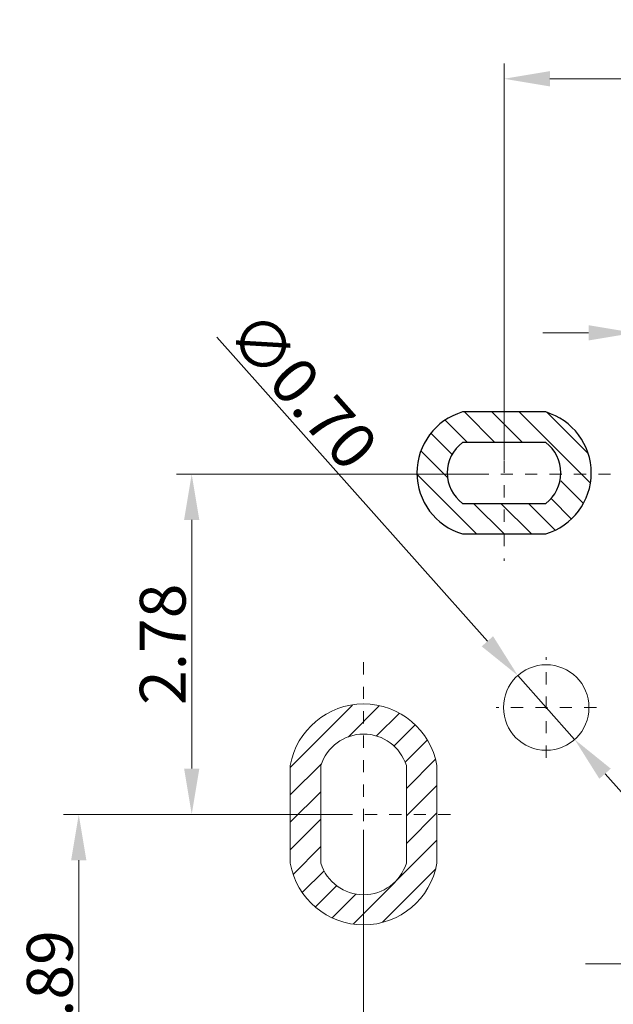
# Model space of a CAD drawing. Units: millimetres. Extents: x 1406 to 1548, y 1211 to 1261.
# Drawn here: x 1488 to 1493, y 1230 to 1238 of the extents above; entities that cross this region are included whole.
import ezdxf

# ---------------------------------------------------------------- set-up
doc = ezdxf.new("R2010")
doc.units = ezdxf.units.MM
doc.linetypes.add('CENTER', pattern=[0.6, 0.375, -0.075, 0.075, -0.075])
doc.layers.add('CEN', color=1, linetype='CENTER', lineweight=13)
doc.layers.add('DIM', color=3, linetype='Continuous', lineweight=13)
doc.styles.add('ROMANS', font='romans')
doc.dimstyles.new('DIM', dxfattribs={"dimscale": 2.5, "dimtxt": 0.15, "dimasz": 0.15, "dimexe": 0.05, "dimexo": 0.05, "dimgap": 0.02, "dimtad": 1, "dimzin": 0, "dimdsep": 46, "dimtxsty": 'ROMANS', "dimcen": 0.09, "dimadec": 0, "dimazin": 0, "dimtfac": 1, "dimtmove": 0, "dimatfit": 3, "dimfxl": 1, "dimtolj": 1, "dimtzin": 0, "dimlwd": 13, "dimlwe": 13, "dimarcsym": 0})

# ---------------------------------------------------------------- blocks, each defined once
blk = doc.blocks.new('*D233')
at = {"layer": 'DEFPOINTS', "color": 0, "transparency": 16777216}
for p in [(1492.138198385798, 1237.438833719314), (1492.138198385798, 1234.192203196384), (1500.038198385796, 1234.192125366397)]:
    blk.add_point(p, dxfattribs=at)
at = {"layer": 'DIM', "color": 0, "lineweight": 13, "transparency": 16777216}
for p, q in [((1492.138198385798, 1234.317203196384), (1492.138198385798, 1237.563833719314)), ((1500.038198385796, 1234.317125366397), (1500.038198385796, 1237.563833719314)), ((1499.663198385796, 1237.438833719314), (1492.513198385798, 1237.438833719314))]:
    blk.add_line(p, q, dxfattribs=at)
at = {"layer": 'DIM', "color": 0, "transparency": 16777216}
for points in [[(1492.513198385798, 1237.501333719314), (1492.513198385798, 1237.376333719314), (1492.138198385798, 1237.438833719314)], [(1499.663198385796, 1237.501333719314), (1499.663198385796, 1237.376333719314), (1500.038198385796, 1237.438833719314)]]:
    blk.add_solid(points, dxfattribs=at)
at = {"layer": 'DIM', "color": 0, "transparency": 16777216, "insert": (1496.246922181065, 1237.676333719314), "char_height": 0.375, "attachment_point": 5, "style": 'ROMANS'}
blk.add_mtext('\\A1;7.90', dxfattribs=at)
blk = doc.blocks.new('*D237')
at = {"layer": 'DEFPOINTS', "color": 0, "transparency": 16777216}
for p in [(1490.988198385798, 1231.417203196384), (1488.656190822162, 1228.527203196384), (1490.288198385798, 1228.527203196384)]:
    blk.add_point(p, dxfattribs=at)
at = {"layer": 'DIM', "color": 0, "lineweight": 13, "transparency": 16777216}
for p, q in [((1490.863198385798, 1231.417203196384), (1488.531190822162, 1231.417203196384)), ((1488.656190822162, 1231.042203196384), (1488.656190822162, 1228.902203196384)), ((1490.163198385798, 1228.527203196384), (1488.531190822162, 1228.527203196384))]:
    blk.add_line(p, q, dxfattribs=at)
at = {"layer": 'DIM', "color": 0, "transparency": 16777216}
for points in [[(1488.593690822162, 1231.042203196384), (1488.718690822162, 1231.042203196384), (1488.656190822162, 1231.417203196384)], [(1488.593690822162, 1228.902203196384), (1488.718690822162, 1228.902203196384), (1488.656190822162, 1228.527203196384)]]:
    blk.add_solid(points, dxfattribs=at)
at = {"layer": 'DIM', "color": 0, "transparency": 16777216, "insert": (1488.418690822162, 1229.972203196383), "char_height": 0.375, "attachment_point": 5, "rotation": 90, "style": 'ROMANS'}
blk.add_mtext('\\A1;2.89', dxfattribs=at)
blk = doc.blocks.new('*D240')
at = {"layer": 'DEFPOINTS', "color": 0, "transparency": 16777216}
for p in [(1493.458178521639, 1235.359036085211), (1493.458178521639, 1234.702603929547), (1493.204457759396, 1232.875937545449)]:
    blk.add_point(p, dxfattribs=at)
at = {"layer": 'DIM', "color": 0, "lineweight": 13, "transparency": 16777216}
for p, q in [((1493.204457759396, 1233.000937545449), (1493.204457759396, 1235.484036085211)), ((1493.458178521639, 1234.827603929547), (1493.458178521639, 1235.484036085211)), ((1492.829457759396, 1235.359036085211), (1492.454457759396, 1235.359036085211)), ((1493.204457759396, 1235.359036085211), (1493.458178521639, 1235.359036085211)), ((1493.833178521639, 1235.359036085211), (1495.451035664496, 1235.359036085211))]:
    blk.add_line(p, q, dxfattribs=at)
at = {"layer": 'DIM', "color": 0, "transparency": 16777216}
for points in [[(1492.829457759396, 1235.421536085211), (1492.829457759396, 1235.296536085211), (1493.204457759396, 1235.359036085211)], [(1493.833178521639, 1235.421536085211), (1493.833178521639, 1235.296536085211), (1493.458178521639, 1235.359036085211)]]:
    blk.add_solid(points, dxfattribs=at)
at = {"layer": 'DIM', "color": 0, "transparency": 16777216, "insert": (1494.829607093068, 1235.596536085211), "char_height": 0.375, "attachment_point": 5, "style": 'ROMANS'}
blk.add_mtext('\\A1;0.25', dxfattribs=at)
blk = doc.blocks.new('*D242')
at = {"layer": 'DEFPOINTS', "color": 0, "transparency": 16777216}
for p in [(1493.554457841352, 1231.772202395789), (1493.854457841352, 1231.772202395789), (1493.554457841352, 1230.193302189466)]:
    blk.add_point(p, dxfattribs=at)
at = {"layer": 'DIM', "color": 0, "lineweight": 13, "transparency": 16777216}
for p, q in [((1493.554457841352, 1231.647202395789), (1493.554457841352, 1230.068302189466)), ((1493.854457841352, 1231.647202395789), (1493.854457841352, 1230.068302189466)), ((1493.179457841352, 1230.193302189466), (1492.804457841352, 1230.193302189466)), ((1493.554457841352, 1230.193302189466), (1493.854457841352, 1230.193302189466)), ((1494.229457841352, 1230.193302189466), (1497.025886412781, 1230.193302189466))]:
    blk.add_line(p, q, dxfattribs=at)
at = {"layer": 'DIM', "color": 0, "transparency": 16777216}
for points in [[(1493.179457841352, 1230.255802189466), (1493.179457841352, 1230.130802189466), (1493.554457841352, 1230.193302189466)], [(1494.229457841352, 1230.255802189466), (1494.229457841352, 1230.130802189466), (1493.854457841352, 1230.193302189466)]]:
    blk.add_solid(points, dxfattribs=at)
at = {"layer": 'DIM', "color": 0, "transparency": 16777216, "insert": (1495.815172127066, 1230.430802189466), "char_height": 0.375, "attachment_point": 5, "style": 'ROMANS'}
blk.add_mtext('\\A1;24-0.30', dxfattribs=at)
blk = doc.blocks.new('A$C416e3a08')
at = {"layer": 'DIM'}
h = blk.add_hatch(dxfattribs=at)
h.set_pattern_fill('ANSI31', color=5, scale=0.05, style=0)
h.set_pattern_definition([(45, (644.9013836300876, 742.1575898019947), (-0.1122532015133644, 0.1122532015133644), [])])
edge = h.paths.add_edge_path()
edge.add_line((1.060019517112869, 1.255146032879907), (1.310019517112869, 1.255146032879793))
edge.add_line((1.310019517112869, 1.255146032879793), (1.310019517112869, 1.655146032879884))
edge.add_arc((0.718411792647091, 1.55521676352095), 0.5999879653144605, 9.587412324794897, 90.80144549067475)
edge.add_line((0.7100195171128689, 2.155146032879884), (0.710019517112869, 1.912709998915374))
edge.add_arc((0.7099889291463763, 1.546081446242652), 0.3666285539487054, 17.306296405675994, 89.99521979025621, ccw=False)
edge.add_line((1.060019517112869, 1.655146032879884), (1.060019517112869, 1.255146032879907))
edge = h.paths.add_edge_path()
edge.add_arc((0.710050105079361, 1.546081446242653), 0.3666285539487044, 90.0047802097435, 162.6937035943241, ccw=False)
edge.add_line((0.7100195171128704, 1.912709998915374), (0.7100195171128689, 2.155146032879884))
edge.add_arc((0.7013684076719877, 1.555527364208942), 0.5996810731657882, 89.17341187567885, 170.4377303088516)
edge.add_line((0.1100195171128689, 1.655146032879884), (0.1100195171128689, 1.255146032879793))
edge.add_line((0.1100195171128689, 1.255146032879793), (0.3600195171128689, 1.255146032879793))
edge.add_line((0.3600195171128689, 1.255146032879793), (0.3600195171128689, 1.655146032879883))
edge = h.paths.add_edge_path()
edge.add_line((0.3600195171128689, 1.255146032879793), (0.1100195171128689, 1.255146032879793))
edge.add_line((0.1100195171128689, 1.255146032879793), (0.1100195171128686, 0.8551460328799301))
edge.add_arc((0.7016272369161014, 0.9550752966438086), 0.5999879597851704, 189.5874118721157, 270.8014459433539)
edge.add_line((0.7100195171128689, 0.3551460328799294), (0.710019517112869, 0.5975820668444389))
edge.add_arc((0.710050105079362, 0.9642106195171618), 0.366628553948706, 197.3062964056761, 269.99521979025616, ccw=False)
edge.add_line((0.3600195171128689, 0.8551460328799294), (0.3600195171128689, 1.255146032879793))
edge = h.paths.add_edge_path()
edge.add_line((1.310019517112869, 1.255146032879793), (1.060019517112869, 1.255146032879907))
edge.add_line((1.060019517112869, 1.255146032879907), (1.060019517112869, 0.8551460328799295))
edge.add_arc((0.7099889291463762, 0.9642106195171616), 0.3666285539487058, 270.0047802097439, 342.69370359432395, ccw=False)
edge.add_line((0.7100195171128694, 0.5975820668444389), (0.7100195171128683, 0.3551460328799294))
edge.add_arc((0.7184117926470905, 0.9550753022388638), 0.5999879653144613, 269.1985545093252, 350.412587675205)
edge.add_line((1.310019517112869, 0.8551460328799287), (1.310019517112869, 1.255146032879793))
at = {"color": 7, "linetype": 'Continuous'}
for p, q in [((0.1100195171128689, 1.655146032879884), (0.1100195171128689, 0.8551460328799294)), ((0.3600195171128689, 1.655146032879884), (0.3600195171128689, 0.8551460328799294)), ((1.060019517112869, 0.8551460328799294), (1.060019517112869, 1.655146032879884)), ((1.310019517112869, 0.8551460328799294), (1.310019517112869, 1.655146032879884))]:
    blk.add_line(p, q, dxfattribs=at)
for centre, radius, start, end in [((0.7100195171128689, 1.550394391892669), 0.6090754520496737, 9.903232088095624, 170.0967679119044), ((0.710019517112869, 1.546123011794065), 0.366586987121309, 17.30151619593217, 162.6984838040678), ((0.7100195171128689, 0.9598976738671442), 0.6090754520496737, 189.9032320880956, 350.0967679119043), ((0.710019517112869, 0.964169053965748), 0.3665869871213092, 197.3015161959322, 342.6984838040678)]:
    blk.add_arc(centre, radius, start, end, dxfattribs=at)
at = {"layer": 'CEN', "ltscale": 0.01}
for p, q in [((0.7100195171128689, 0), (0.7100195171128689, 2.51029206576095)), ((1.420039034226022, 1.255146032879793), (0, 1.255146032879793))]:
    blk.add_line(p, q, dxfattribs=at)
blk = doc.blocks.new('*D224')
at = {"layer": 'DEFPOINTS', "color": 0, "transparency": 16777216}
for p in [(1489.58093000978, 1234.202203195552), (1492.138194304578, 1234.202203195552), (1490.988198385798, 1231.417203196384)]:
    blk.add_point(p, dxfattribs=at)
at = {"layer": 'DIM', "color": 0, "lineweight": 13, "transparency": 16777216}
for p, q in [((1492.013194304578, 1234.202203195552), (1489.45593000978, 1234.202203195552)), ((1489.58093000978, 1231.792203196384), (1489.58093000978, 1233.827203195552)), ((1490.863198385798, 1231.417203196384), (1489.45593000978, 1231.417203196384))]:
    blk.add_line(p, q, dxfattribs=at)
at = {"layer": 'DIM', "color": 0, "transparency": 16777216}
for points in [[(1489.51843000978, 1233.827203195552), (1489.64343000978, 1233.827203195552), (1489.58093000978, 1234.202203195552)], [(1489.51843000978, 1231.792203196384), (1489.64343000978, 1231.792203196384), (1489.58093000978, 1231.417203196384)]]:
    blk.add_solid(points, dxfattribs=at)
at = {"layer": 'DIM', "color": 0, "transparency": 16777216, "insert": (1489.34343000978, 1232.809703195967), "char_height": 0.375, "attachment_point": 5, "rotation": 90, "style": 'ROMANS'}
blk.add_mtext('\\A1;2.78', dxfattribs=at)
blk = doc.blocks.new('*D228')
at = {"layer": 'DEFPOINTS', "color": 0, "transparency": 16777216}
for p in [(1490.988198385797, 1231.417203196384), (1501.188198385797, 1231.417203196383), (1490.988198385797, 1227.413801753942)]:
    blk.add_point(p, dxfattribs=at)
at = {"layer": 'DIM', "color": 0, "lineweight": 13, "transparency": 16777216}
for p, q in [((1490.988198385797, 1231.292203196384), (1490.988198385797, 1227.288801753942)), ((1501.188198385797, 1231.292203196383), (1501.188198385797, 1227.288801753942)), ((1500.813198385797, 1227.413801753942), (1491.363198385797, 1227.413801753942))]:
    blk.add_line(p, q, dxfattribs=at)
at = {"layer": 'DIM', "color": 0, "transparency": 16777216}
for points in [[(1491.363198385797, 1227.476301753942), (1491.363198385797, 1227.351301753942), (1490.988198385797, 1227.413801753942)], [(1500.813198385797, 1227.476301753942), (1500.813198385797, 1227.351301753942), (1501.188198385797, 1227.413801753942)]]:
    blk.add_solid(points, dxfattribs=at)
at = {"layer": 'DIM', "color": 0, "transparency": 16777216, "insert": (1496.088198385797, 1227.651301753942), "char_height": 0.375, "attachment_point": 5, "style": 'ROMANS'}
blk.add_mtext('\\A1;10.20', dxfattribs=at)
blk = doc.blocks.new('A$C44070ed9')
at = {"color": 7, "linetype": 'Continuous'}
for p, q in [((7.760890924254596, 0.7608909242844675), (7.460890924254727, 0.7608909242844675)), ((7.460890924254784, 0.06089092422553222), (7.760890924254653, 0.06089092422553222))]:
    blk.add_line(p, q, dxfattribs=at)
blk.add_circle((0.4108909242547725, 0.4108909242549998), 0.35, dxfattribs=at)
for centre, radius, start, end in [((7.481090941710448, 0.4108909242549998), 0.3505824307147162, 93.30312359114585, 266.6968764088622), ((7.740690906799131, 0.4108909242548862), 0.3505824307145896, 273.3031235911101, 86.69687640889642)]:
    blk.add_arc(centre, radius, start, end, dxfattribs=at)
at = {"layer": 'CEN', "ltscale": 0.01}
for p, q in [((0.4108909242547725, 0), (0.4108909242547725, 0.8217818485099997)), ((7.610890924254591, 0), (7.610890924254591, 0.8217818485099997)), ((0.8217818485099997, 0.4108909242549998), (0, 0.4108909242549998)), ((8.021781848509818, 0.4108909242549998), (7.19999999999979, 0.4108909242549998))]:
    blk.add_line(p, q, dxfattribs=at)
blk = doc.blocks.new('*D230')
at = {"layer": 'DEFPOINTS', "color": 0, "transparency": 16777216}
for p in [(1492.250643374445, 1232.553789716462), (1492.71571369475, 1232.030617089912)]:
    blk.add_point(p, dxfattribs=at)
at = {"layer": 'DIM', "color": 0, "lineweight": 13, "transparency": 16777216}
for p, q in [((1489.787810135703, 1235.324310384012), (1492.001498559996, 1232.8340607664)), ((1492.71571369475, 1232.030617089912), (1492.250643374445, 1232.553789716462)), ((1492.964858509198, 1231.750346039974), (1493.214003323647, 1231.470074990036))]:
    blk.add_line(p, q, dxfattribs=at)
at = {"layer": 'DIM', "color": 0, "transparency": 16777216}
for points in [[(1492.048210401652, 1232.875584902141), (1491.95478671834, 1232.792536630658), (1492.250643374445, 1232.553789716462)], [(1493.011570350855, 1231.791870175716), (1492.918146667542, 1231.708821904233), (1492.71571369475, 1232.030617089912)]]:
    blk.add_solid(points, dxfattribs=at)
at = {"layer": 'DIM', "color": 0, "transparency": 16777216, "insert": (1490.490892052096, 1234.890863646865), "char_height": 0.375, "attachment_point": 5, "rotation": 311.63525139120054, "style": 'ROMANS'}
blk.add_mtext('\\A1;∅0.70', dxfattribs=at)

msp = doc.modelspace()

# ---------------------------------------------------------------- hatches: boundary and pattern name
at = {"layer": 'DIM'}
h = msp.add_hatch(dxfattribs=at)
h.set_pattern_fill('ANSI31', color=5, scale=0.05000000000000002, angle=90.00000000000001, style=0)
h.set_pattern_definition([(135, (462.4437278816886, 2519.344400890266), (-0.1122532015133644, -0.1122532015133645), [])])
edge = h.paths.add_edge_path()
edge.add_line((1492.138194336096, 1234.461252610413), (1492.138194336096, 1234.711252610413))
edge.add_line((1492.138194336096, 1234.711252610413), (1491.797674363984, 1234.711252610413))
edge.add_arc((1491.944933952624, 1234.212203196384), 0.5203226922685792, 106.4402850830973, 180.000000000025)
edge.add_line((1491.424611260355, 1234.212203196384), (1491.672954377962, 1234.212203196384))
edge.add_arc((1491.983973838499, 1234.212203196384), 0.3110194605376648, 126.79803943453891, 180, ccw=False)
edge.add_line((1491.797674363984, 1234.461252610413), (1492.138194336096, 1234.461252610413))
edge = h.paths.add_edge_path()
edge.add_arc((1491.9839738385, 1234.212203196384), 0.3110194605378985, 180, 233.2019605655197, ccw=False)
edge.add_line((1491.672954377962, 1234.212203196384), (1491.424611260355, 1234.212203196384))
edge.add_arc((1491.944933952624, 1234.212203196384), 0.5203226922685928, 180.000000000025, 253.5597149169513)
edge.add_line((1491.797674363984, 1233.713153782354), (1492.138194336097, 1233.713153782354))
edge.add_line((1492.138194336096, 1233.713153782354), (1492.138194336096, 1233.963153782354))
edge.add_line((1492.138194336096, 1233.963153782354), (1491.797674363984, 1233.963153782354))
edge = h.paths.add_edge_path()
edge.add_line((1492.138194336096, 1233.963153782354), (1492.138194336097, 1233.713153782354))
edge.add_line((1492.138194336096, 1233.713153782354), (1492.478714308209, 1233.713153782354))
edge.add_arc((1492.331644871324, 1234.212203196384), 0.5202689082665523, 286.4202003580503, 359.9999999999875)
edge.add_line((1492.851913779591, 1234.212203196384), (1492.603434294231, 1234.212203196384))
edge.add_arc((1492.344184402847, 1234.18627781942), 0.2605429549099169, -58.91263856603189, 5.7106780005643145, ccw=False)
edge.add_line((1492.478714308209, 1233.963153782354), (1492.138194336096, 1233.963153782354))
edge = h.paths.add_edge_path()
edge.add_line((1492.138194336096, 1234.711252610413), (1492.138194336096, 1234.461252610413))
edge.add_line((1492.138194336096, 1234.461252610413), (1492.478714308209, 1234.461252610413))
edge.add_arc((1492.292414833693, 1234.212203196384), 0.3110194605382272, 2.0975221559638157e-11, 53.20196056536878, ccw=False)
edge.add_line((1492.603434294231, 1234.212203196384), (1492.851913779591, 1234.212203196384))
edge.add_arc((1492.331644871324, 1234.212203196384), 0.5202689082661891, 359.999999999975, 433.5797996419511)
edge.add_line((1492.478714308209, 1234.711252610413), (1492.138194336096, 1234.711252610413))

# ---------------------------------------------------------------- linework, layer by layer
at = {"color": 7, "linetype": 'Continuous'}
for p, q in [((1492.478714308209, 1234.711252610413), (1491.797674363984, 1234.711252610413)), ((1492.478714308209, 1234.461252610413), (1491.797674363984, 1234.461252610413)), ((1491.797674363984, 1233.963153782354), (1492.478714308209, 1233.963153782354)), ((1491.797674363984, 1233.713153782354), (1492.478714308209, 1233.713153782354))]:
    msp.add_line(p, q, dxfattribs=at)
for centre, radius, start, end in [((1491.944933952624, 1234.212203196384), 0.5203226922685712, 106.4402850831, 253.5597149169573), ((1492.331644871324, 1234.212203196384), 0.5202689082665523, 286.4202003580481, 73.57979964191068), ((1491.983973838499, 1234.212203196384), 0.3110194605378808, 126.7980394345823, 233.2019605654542), ((1492.292414833693, 1234.212203196384), 0.3110194605379608, 306.7980394345354, 53.20196056544641)]:
    msp.add_arc(centre, radius, start, end, dxfattribs=at)
at = {"layer": 'CEN', "ltscale": 0.01}
for p, q in [((1492.138194336096, 1234.91214488269), (1492.138194336096, 1233.492105848464)), ((1493.010251006063, 1234.202125365577), (1491.174338154837, 1234.202125365576))]:
    msp.add_line(p, q, dxfattribs=at)

# ---------------------------------------------------------------- block references
at = {"layer": 'DIM'}
for name, p in [('A$C416e3a08', (1490.278178868684, 1230.162057163504)), ('A$C44070ed9', (1492.072287610343, 1231.881312478932))]:
    msp.add_blockref(name, p, dxfattribs=at)

# ---------------------------------------------------------------- dimensions: what is measured, and where the dimension line sits
for base, p1, p2, angle, picture, middle in [((1492.138198385798, 1237.438833719314), (1500.038198385796, 1234.192125366397), (1492.138198385798, 1234.192203196384), 180, '*D233', (1496.246922181065, 1237.438833719314)), ((1488.656190822162, 1228.527203196384), (1490.988198385797, 1231.417203196383), (1490.288198385797, 1228.527203196383), 90, '*D237', (1488.656190822162, 1229.972203196383))]:
    dim = msp.add_linear_dim(base=base, p1=p1, p2=p2, angle=angle, dimstyle='DIM', override={"dimfxl": 1.25, "dimarcsym": 2}, dxfattribs=at)
    dim.commit()
    dim.dimension.update_dxf_attribs({"geometry": picture, "text_midpoint": middle, "dimtype": 160})
for base, p1, p2, angle, picture, middle in [((1493.458178521639, 1235.359036085211), (1493.204457759396, 1232.875937545449), (1493.458178521639, 1234.702603929547), 180, '*D240', (1494.829607093068, 1235.596536085211)), ((1489.58093000978, 1234.202203195552), (1490.988198385797, 1231.417203196383), (1492.138194304577, 1234.202203195551), 90, '*D224', (1489.34343000978, 1232.809703195967)), ((1490.988198385797, 1227.413801753942), (1501.188198385797, 1231.417203196383), (1490.988198385797, 1231.417203196384), 180, '*D228', (1496.088198385797, 1227.651301753942))]:
    dim = msp.add_linear_dim(base=base, p1=p1, p2=p2, angle=angle, dimstyle='DIM', override={"dimfxl": 1.25, "dimarcsym": 2}, dxfattribs=at)
    dim.commit()
    dim.dimension.update_dxf_attribs({"geometry": picture, "text_midpoint": middle})
dim = msp.add_diameter_dim_2p(p1=(1492.71571369475, 1232.030617089912), p2=(1492.250643374445, 1232.553789716462), dimstyle='DIM', override={"dimfxl": 1.25, "dimarcsym": 2}, dxfattribs=at)
dim.commit()
dim.dimension.update_dxf_attribs({"geometry": '*D230', "text_midpoint": (1490.313387053802, 1234.733071931048), "dimtype": 163})
dim = msp.add_linear_dim(base=(1493.554457841352, 1230.193302189466), p1=(1493.854457841352, 1231.772202395789), p2=(1493.554457841352, 1231.772202395789), angle=180, text='24-<>', dimstyle='DIM', override={"dimfxl": 1.25, "dimarcsym": 2}, dxfattribs=at)
dim.commit()
dim.dimension.update_dxf_attribs({"geometry": '*D242', "text_midpoint": (1495.815172127066, 1230.193302189466), "dimtype": 160})

doc.saveas('drawing.dxf')
